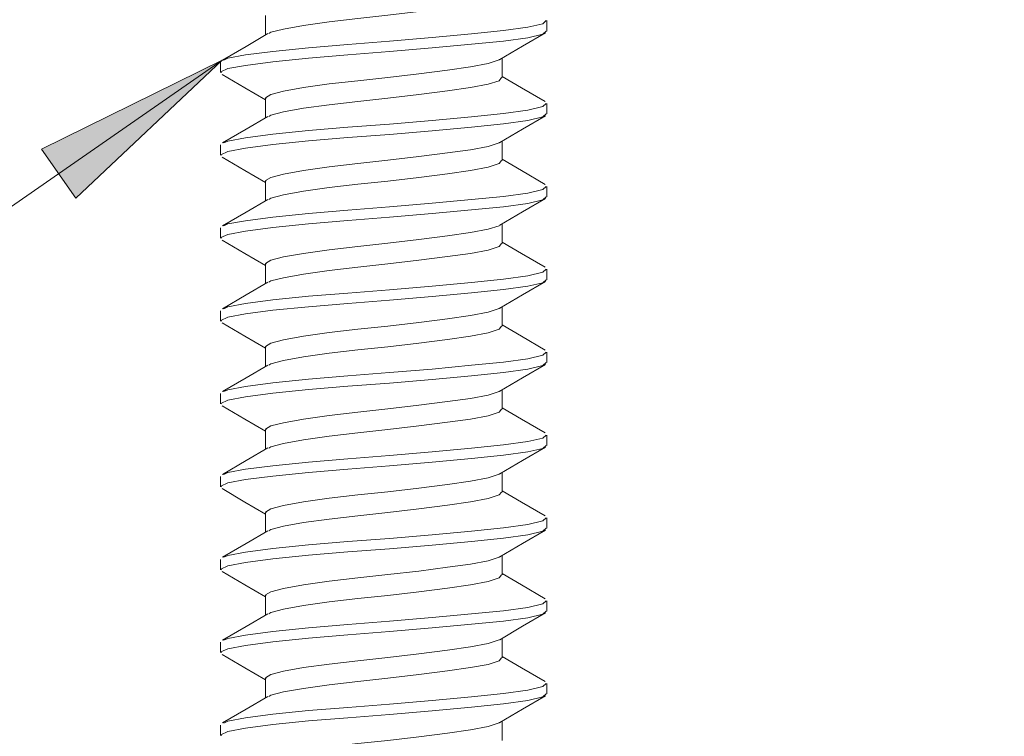
# Model space of a CAD drawing. Units: millimetres. Extents: x 0 to 566, y 0 to 235.
# Drawn here: x 112 to 125, y 40 to 50 of the extents above; entities that cross this region are included whole.
import ezdxf

# ---------------------------------------------------------------- set-up
doc = ezdxf.new("R2010")
doc.units = ezdxf.units.MM
doc.header["$MEASUREMENT"] = 0
doc.layers.add('Francais', color=7, linetype='Continuous', lineweight=0)

msp = doc.modelspace()

# ---------------------------------------------------------------- hatches: boundary and pattern name
at = {"layer": 'Francais', "transparency": 33554687}
h = msp.add_hatch(color=7, dxfattribs=at)
h.dxf.hatch_style = 2
edge = h.paths.add_edge_path()
edge.add_spline(control_points=[(114.707, 49.073), (114.707, 49.073), (112.838, 47.311), (112.838, 47.311), (112.838, 47.311), (112.403, 47.937), (112.403, 47.937)], knot_values=[0, 0, 0, 0, 1, 1, 1, 2, 2, 2, 2], degree=3, periodic=0)
edge.add_line((112.403, 47.937), (114.707, 49.073))
edge = h.paths.add_edge_path()
edge.add_spline(control_points=[(162.461, 164.884), (162.461, 164.884), (160.193, 166.091), (160.193, 166.091), (160.193, 166.091), (160.647, 166.703), (160.647, 166.703)], knot_values=[0, 0, 0, 0, 1, 1, 1, 2, 2, 2, 2], degree=3, periodic=0)
edge.add_line((160.647, 166.703), (162.461, 164.884))
edge = h.paths.add_edge_path()
edge.add_spline(control_points=[(179.869, 102.571), (179.869, 102.571), (179.911, 102.629), (179.911, 102.629), (179.911, 102.629), (179.936, 102.697), (179.936, 102.697), (179.936, 102.697), (179.941, 102.769), (179.941, 102.769), (179.941, 102.769), (179.925, 102.84), (179.925, 102.84), (179.925, 102.84), (179.89, 102.903), (179.89, 102.903), (179.89, 102.903), (179.838, 102.953), (179.838, 102.953), (179.838, 102.953), (179.775, 102.987), (179.775, 102.987), (179.775, 102.987), (179.704, 103.003), (179.704, 103.003), (179.704, 103.003), (179.632, 102.997), (179.632, 102.997), (179.632, 102.997), (179.564, 102.971), (179.564, 102.971), (179.564, 102.971), (179.507, 102.927), (179.507, 102.927), (179.507, 102.927), (179.464, 102.869), (179.464, 102.869), (179.464, 102.869), (179.44, 102.801), (179.44, 102.801), (179.44, 102.801), (179.435, 102.729), (179.435, 102.729), (179.435, 102.729), (179.451, 102.659), (179.451, 102.659), (179.451, 102.659), (179.486, 102.596), (179.486, 102.596), (179.486, 102.596), (179.537, 102.545), (179.537, 102.545), (179.537, 102.545), (179.601, 102.511), (179.601, 102.511), (179.601, 102.511), (179.671, 102.496), (179.671, 102.496), (179.671, 102.496), (179.743, 102.502), (179.743, 102.502), (179.743, 102.502), (179.811, 102.527), (179.811, 102.527), (179.811, 102.527), (179.869, 102.571), (179.869, 102.571), (179.869, 102.571), (179.688, 102.749), (179.688, 102.749)], knot_values=[0, 0, 0, 0, 1, 1, 1, 2, 2, 2, 3, 3, 3, 4, 4, 4, 5, 5, 5, 6, 6, 6, 7, 7, 7, 8, 8, 8, 9, 9, 9, 10, 10, 10, 11, 11, 11, 12, 12, 12, 13, 13, 13, 14, 14, 14, 15, 15, 15, 16, 16, 16, 17, 17, 17, 18, 18, 18, 19, 19, 19, 20, 20, 20, 21, 21, 21, 22, 22, 22, 23, 23, 23, 23], degree=3, periodic=0)
edge.add_line((179.688, 102.749), (179.869, 102.571))
edge = h.paths.add_edge_path()
edge.add_spline(control_points=[(177.502, 131.058), (177.502, 131.058), (177.438, 131.091), (177.438, 131.091), (177.438, 131.091), (177.367, 131.106), (177.367, 131.106), (177.367, 131.106), (177.295, 131.1), (177.295, 131.1), (177.295, 131.1), (177.228, 131.074), (177.228, 131.074), (177.228, 131.074), (177.171, 131.03), (177.171, 131.03), (177.171, 131.03), (177.128, 130.971), (177.128, 130.971), (177.128, 130.971), (177.104, 130.903), (177.104, 130.903), (177.104, 130.903), (177.1, 130.831), (177.1, 130.831), (177.1, 130.831), (177.116, 130.761), (177.116, 130.761), (177.116, 130.761), (177.151, 130.698), (177.151, 130.698), (177.151, 130.698), (177.203, 130.648), (177.203, 130.648), (177.203, 130.648), (177.267, 130.614), (177.267, 130.614), (177.267, 130.614), (177.338, 130.599), (177.338, 130.599), (177.338, 130.599), (177.41, 130.605), (177.41, 130.605), (177.41, 130.605), (177.477, 130.631), (177.477, 130.631), (177.477, 130.631), (177.534, 130.675), (177.534, 130.675), (177.534, 130.675), (177.577, 130.734), (177.577, 130.734), (177.577, 130.734), (177.601, 130.802), (177.601, 130.802), (177.601, 130.802), (177.605, 130.874), (177.605, 130.874), (177.605, 130.874), (177.589, 130.944), (177.589, 130.944), (177.589, 130.944), (177.554, 131.007), (177.554, 131.007), (177.554, 131.007), (177.502, 131.058), (177.502, 131.058), (177.502, 131.058), (177.353, 130.853), (177.353, 130.853)], knot_values=[0, 0, 0, 0, 1, 1, 1, 2, 2, 2, 3, 3, 3, 4, 4, 4, 5, 5, 5, 6, 6, 6, 7, 7, 7, 8, 8, 8, 9, 9, 9, 10, 10, 10, 11, 11, 11, 12, 12, 12, 13, 13, 13, 14, 14, 14, 15, 15, 15, 16, 16, 16, 17, 17, 17, 18, 18, 18, 19, 19, 19, 20, 20, 20, 21, 21, 21, 22, 22, 22, 23, 23, 23, 23], degree=3, periodic=0)
edge.add_line((177.353, 130.853), (177.502, 131.058))
edge = h.paths.add_edge_path()
edge.add_spline(control_points=[(117.158, 111.546), (117.158, 111.546), (117.193, 111.483), (117.193, 111.483), (117.193, 111.483), (117.244, 111.433), (117.244, 111.433), (117.244, 111.433), (117.308, 111.399), (117.308, 111.399), (117.308, 111.399), (117.379, 111.384), (117.379, 111.384), (117.379, 111.384), (117.451, 111.39), (117.451, 111.39), (117.451, 111.39), (117.518, 111.416), (117.518, 111.416), (117.518, 111.416), (117.576, 111.459), (117.576, 111.459), (117.576, 111.459), (117.618, 111.518), (117.618, 111.518), (117.618, 111.518), (117.643, 111.585), (117.643, 111.585), (117.643, 111.585), (117.648, 111.658), (117.648, 111.658), (117.648, 111.658), (117.631, 111.728), (117.631, 111.728), (117.631, 111.728), (117.597, 111.791), (117.597, 111.791), (117.597, 111.791), (117.545, 111.842), (117.545, 111.842), (117.545, 111.842), (117.481, 111.876), (117.481, 111.876), (117.481, 111.876), (117.411, 111.89), (117.411, 111.89), (117.411, 111.89), (117.339, 111.885), (117.339, 111.885), (117.339, 111.885), (117.271, 111.859), (117.271, 111.859), (117.271, 111.859), (117.214, 111.815), (117.214, 111.815), (117.214, 111.815), (117.171, 111.757), (117.171, 111.757), (117.171, 111.757), (117.146, 111.689), (117.146, 111.689), (117.146, 111.689), (117.142, 111.617), (117.142, 111.617), (117.142, 111.617), (117.158, 111.546), (117.158, 111.546), (117.158, 111.546), (117.395, 111.637), (117.395, 111.637)], knot_values=[0, 0, 0, 0, 1, 1, 1, 2, 2, 2, 3, 3, 3, 4, 4, 4, 5, 5, 5, 6, 6, 6, 7, 7, 7, 8, 8, 8, 9, 9, 9, 10, 10, 10, 11, 11, 11, 12, 12, 12, 13, 13, 13, 14, 14, 14, 15, 15, 15, 16, 16, 16, 17, 17, 17, 18, 18, 18, 19, 19, 19, 20, 20, 20, 21, 21, 21, 22, 22, 22, 23, 23, 23, 23], degree=3, periodic=0)
edge.add_line((117.395, 111.637), (117.158, 111.546))

# ---------------------------------------------------------------- linework, layer by layer
at = {"layer": 'Francais', "color": 7, "lineweight": 9}
for points, knots in [([(115.301, 49.413), (115.301, 49.413), (115.328, 49.43), (115.328, 49.43), (115.328, 49.43), (115.489, 49.471), (115.489, 49.471), (115.489, 49.471), (115.745, 49.518), (115.745, 49.518), (115.745, 49.518), (116.073, 49.564), (116.073, 49.564), (116.073, 49.564), (116.437, 49.606), (116.437, 49.606), (116.437, 49.606), (116.823, 49.648), (116.823, 49.648), (116.823, 49.648), (117.218, 49.694), (117.218, 49.694), (117.218, 49.694), (117.582, 49.741), (117.582, 49.741), (117.582, 49.741), (117.879, 49.782), (117.879, 49.782), (117.879, 49.782), (118.103, 49.824), (118.103, 49.824), (118.103, 49.824), (118.243, 49.871), (118.243, 49.871), (118.243, 49.871), (118.273, 49.909), (118.273, 49.909)], [0, 0, 0, 0, 1, 1, 1, 2, 2, 2, 3, 3, 3, 4, 4, 4, 5, 5, 5, 6, 6, 6, 7, 7, 7, 8, 8, 8, 9, 9, 9, 10, 10, 10, 11, 11, 11, 12, 12, 12, 12]), ([(114.729, 49.075), (114.729, 49.075), (114.781, 49.099), (114.781, 49.099), (114.781, 49.099), (115.004, 49.141), (115.004, 49.141), (115.004, 49.141), (115.356, 49.187), (115.356, 49.187), (115.356, 49.187), (115.809, 49.234), (115.809, 49.234), (115.809, 49.234), (116.311, 49.275), (116.311, 49.275), (116.311, 49.275), (116.843, 49.317), (116.843, 49.317), (116.843, 49.317), (117.388, 49.363), (117.388, 49.363), (117.388, 49.363), (117.89, 49.41), (117.89, 49.41), (117.89, 49.41), (118.3, 49.452), (118.3, 49.452), (118.3, 49.452), (118.609, 49.494), (118.609, 49.494), (118.609, 49.494), (118.802, 49.54), (118.802, 49.54), (118.802, 49.54), (118.843, 49.579), (118.843, 49.579)], [0, 0, 0, 0, 1, 1, 1, 2, 2, 2, 3, 3, 3, 4, 4, 4, 5, 5, 5, 6, 6, 6, 7, 7, 7, 8, 8, 8, 9, 9, 9, 10, 10, 10, 11, 11, 11, 12, 12, 12, 12]), ([(114.697, 48.917), (114.697, 48.917), (114.689, 48.925), (114.689, 48.925), (114.689, 48.925), (114.781, 48.966), (114.781, 48.966), (114.781, 48.966), (115.004, 49.008), (115.004, 49.008), (115.004, 49.008), (115.356, 49.055), (115.356, 49.055), (115.356, 49.055), (115.809, 49.101), (115.809, 49.101), (115.809, 49.101), (116.311, 49.143), (116.311, 49.143), (116.311, 49.143), (116.843, 49.185), (116.843, 49.185), (116.843, 49.185), (117.388, 49.231), (117.388, 49.231), (117.388, 49.231), (117.89, 49.278), (117.89, 49.278), (117.89, 49.278), (118.3, 49.319), (118.3, 49.319), (118.3, 49.319), (118.609, 49.361), (118.609, 49.361), (118.609, 49.361), (118.802, 49.407), (118.802, 49.407), (118.802, 49.407), (118.843, 49.446), (118.843, 49.446)], [0, 0, 0, 0, 1, 1, 1, 2, 2, 2, 3, 3, 3, 4, 4, 4, 5, 5, 5, 6, 6, 6, 7, 7, 7, 8, 8, 8, 9, 9, 9, 10, 10, 10, 11, 11, 11, 12, 12, 12, 13, 13, 13, 13]), ([(115.29, 49.413), (115.29, 49.413), (115.013, 49.251), (115.013, 49.251), (115.013, 49.251), (114.712, 49.075), (114.712, 49.075)], [0, 0, 0, 0, 1, 1, 1, 2, 2, 2, 2]), ([(118.251, 49.081), (118.251, 49.081), (118.541, 49.252), (118.541, 49.252), (118.541, 49.252), (118.833, 49.423), (118.833, 49.423)], [0, 0, 0, 0, 1, 1, 1, 2, 2, 2, 2]), ([(115.268, 48.587), (115.268, 48.587), (115.262, 48.594), (115.262, 48.594), (115.262, 48.594), (115.328, 48.636), (115.328, 48.636), (115.328, 48.636), (115.489, 48.678), (115.489, 48.678), (115.489, 48.678), (115.745, 48.724), (115.745, 48.724), (115.745, 48.724), (116.073, 48.771), (116.073, 48.771), (116.073, 48.771), (116.437, 48.812), (116.437, 48.812), (116.437, 48.812), (116.823, 48.854), (116.823, 48.854), (116.823, 48.854), (117.218, 48.9), (117.218, 48.9), (117.218, 48.9), (117.582, 48.947), (117.582, 48.947), (117.582, 48.947), (117.879, 48.989), (117.879, 48.989), (117.879, 48.989), (118.103, 49.03), (118.103, 49.03), (118.103, 49.03), (118.243, 49.077), (118.243, 49.077), (118.243, 49.077), (118.246, 49.081), (118.246, 49.081)], [0, 0, 0, 0, 1, 1, 1, 2, 2, 2, 3, 3, 3, 4, 4, 4, 5, 5, 5, 6, 6, 6, 7, 7, 7, 8, 8, 8, 9, 9, 9, 10, 10, 10, 11, 11, 11, 12, 12, 12, 13, 13, 13, 13]), ([(114.707, 48.893), (114.707, 48.893), (114.998, 48.723), (114.998, 48.723), (114.998, 48.723), (115.26, 48.569), (115.26, 48.569)], [0, 0, 0, 0, 1, 1, 1, 2, 2, 2, 2]), ([(115.301, 48.354), (115.301, 48.354), (115.328, 48.371), (115.328, 48.371), (115.328, 48.371), (115.489, 48.413), (115.489, 48.413), (115.489, 48.413), (115.745, 48.46), (115.745, 48.46), (115.745, 48.46), (116.073, 48.506), (116.073, 48.506), (116.073, 48.506), (116.437, 48.548), (116.437, 48.548), (116.437, 48.548), (116.823, 48.589), (116.823, 48.589), (116.823, 48.589), (117.218, 48.636), (117.218, 48.636), (117.218, 48.636), (117.582, 48.682), (117.582, 48.682), (117.582, 48.682), (117.879, 48.724), (117.879, 48.724), (117.879, 48.724), (118.103, 48.766), (118.103, 48.766), (118.103, 48.766), (118.243, 48.812), (118.243, 48.812), (118.243, 48.812), (118.273, 48.851), (118.273, 48.851)], [0, 0, 0, 0, 1, 1, 1, 2, 2, 2, 3, 3, 3, 4, 4, 4, 5, 5, 5, 6, 6, 6, 7, 7, 7, 8, 8, 8, 9, 9, 9, 10, 10, 10, 11, 11, 11, 12, 12, 12, 12]), ([(118.829, 48.546), (118.829, 48.546), (118.526, 48.723), (118.526, 48.723), (118.526, 48.723), (118.28, 48.867), (118.28, 48.867)], [0, 0, 0, 0, 1, 1, 1, 2, 2, 2, 2]), ([(114.729, 48.017), (114.729, 48.017), (114.781, 48.04), (114.781, 48.04), (114.781, 48.04), (115.004, 48.082), (115.004, 48.082), (115.004, 48.082), (115.356, 48.129), (115.356, 48.129), (115.356, 48.129), (115.809, 48.175), (115.809, 48.175), (115.809, 48.175), (116.311, 48.217), (116.311, 48.217), (116.311, 48.217), (116.843, 48.259), (116.843, 48.259), (116.843, 48.259), (117.388, 48.305), (117.388, 48.305), (117.388, 48.305), (117.89, 48.352), (117.89, 48.352), (117.89, 48.352), (118.3, 48.393), (118.3, 48.393), (118.3, 48.393), (118.609, 48.435), (118.609, 48.435), (118.609, 48.435), (118.802, 48.481), (118.802, 48.481), (118.802, 48.481), (118.843, 48.52), (118.843, 48.52)], [0, 0, 0, 0, 1, 1, 1, 2, 2, 2, 3, 3, 3, 4, 4, 4, 5, 5, 5, 6, 6, 6, 7, 7, 7, 8, 8, 8, 9, 9, 9, 10, 10, 10, 11, 11, 11, 12, 12, 12, 12]), ([(114.697, 47.859), (114.697, 47.859), (114.689, 47.866), (114.689, 47.866), (114.689, 47.866), (114.781, 47.908), (114.781, 47.908), (114.781, 47.908), (115.004, 47.95), (115.004, 47.95), (115.004, 47.95), (115.356, 47.996), (115.356, 47.996), (115.356, 47.996), (115.809, 48.043), (115.809, 48.043), (115.809, 48.043), (116.311, 48.085), (116.311, 48.085), (116.311, 48.085), (116.843, 48.126), (116.843, 48.126), (116.843, 48.126), (117.388, 48.173), (117.388, 48.173), (117.388, 48.173), (117.89, 48.219), (117.89, 48.219), (117.89, 48.219), (118.3, 48.261), (118.3, 48.261), (118.3, 48.261), (118.609, 48.303), (118.609, 48.303), (118.609, 48.303), (118.802, 48.349), (118.802, 48.349), (118.802, 48.349), (118.843, 48.388), (118.843, 48.388)], [0, 0, 0, 0, 1, 1, 1, 2, 2, 2, 3, 3, 3, 4, 4, 4, 5, 5, 5, 6, 6, 6, 7, 7, 7, 8, 8, 8, 9, 9, 9, 10, 10, 10, 11, 11, 11, 12, 12, 12, 13, 13, 13, 13]), ([(115.29, 48.355), (115.29, 48.355), (115.013, 48.193), (115.013, 48.193), (115.013, 48.193), (114.712, 48.017), (114.712, 48.017)], [0, 0, 0, 0, 1, 1, 1, 2, 2, 2, 2]), ([(118.251, 48.023), (118.251, 48.023), (118.541, 48.194), (118.541, 48.194), (118.541, 48.194), (118.833, 48.364), (118.833, 48.364)], [0, 0, 0, 0, 1, 1, 1, 2, 2, 2, 2]), ([(115.268, 47.528), (115.268, 47.528), (115.262, 47.536), (115.262, 47.536), (115.262, 47.536), (115.328, 47.578), (115.328, 47.578), (115.328, 47.578), (115.489, 47.619), (115.489, 47.619), (115.489, 47.619), (115.745, 47.666), (115.745, 47.666), (115.745, 47.666), (116.073, 47.712), (116.073, 47.712), (116.073, 47.712), (116.437, 47.754), (116.437, 47.754), (116.437, 47.754), (116.823, 47.796), (116.823, 47.796), (116.823, 47.796), (117.218, 47.842), (117.218, 47.842), (117.218, 47.842), (117.582, 47.889), (117.582, 47.889), (117.582, 47.889), (117.879, 47.93), (117.879, 47.93), (117.879, 47.93), (118.103, 47.972), (118.103, 47.972), (118.103, 47.972), (118.243, 48.019), (118.243, 48.019), (118.243, 48.019), (118.246, 48.023), (118.246, 48.023)], [0, 0, 0, 0, 1, 1, 1, 2, 2, 2, 3, 3, 3, 4, 4, 4, 5, 5, 5, 6, 6, 6, 7, 7, 7, 8, 8, 8, 9, 9, 9, 10, 10, 10, 11, 11, 11, 12, 12, 12, 13, 13, 13, 13]), ([(114.707, 47.835), (114.707, 47.835), (114.998, 47.665), (114.998, 47.665), (114.998, 47.665), (115.26, 47.511), (115.26, 47.511)], [0, 0, 0, 0, 1, 1, 1, 2, 2, 2, 2]), ([(115.301, 47.296), (115.301, 47.296), (115.328, 47.313), (115.328, 47.313), (115.328, 47.313), (115.489, 47.355), (115.489, 47.355), (115.489, 47.355), (115.745, 47.401), (115.745, 47.401), (115.745, 47.401), (116.073, 47.448), (116.073, 47.448), (116.073, 47.448), (116.437, 47.489), (116.437, 47.489), (116.437, 47.489), (116.823, 47.531), (116.823, 47.531), (116.823, 47.531), (117.218, 47.578), (117.218, 47.578), (117.218, 47.578), (117.582, 47.624), (117.582, 47.624), (117.582, 47.624), (117.879, 47.666), (117.879, 47.666), (117.879, 47.666), (118.103, 47.707), (118.103, 47.707), (118.103, 47.707), (118.243, 47.754), (118.243, 47.754), (118.243, 47.754), (118.273, 47.793), (118.273, 47.793)], [0, 0, 0, 0, 1, 1, 1, 2, 2, 2, 3, 3, 3, 4, 4, 4, 5, 5, 5, 6, 6, 6, 7, 7, 7, 8, 8, 8, 9, 9, 9, 10, 10, 10, 11, 11, 11, 12, 12, 12, 12]), ([(118.829, 47.488), (118.829, 47.488), (118.526, 47.664), (118.526, 47.664), (118.526, 47.664), (118.28, 47.809), (118.28, 47.809)], [0, 0, 0, 0, 1, 1, 1, 2, 2, 2, 2]), ([(114.729, 46.958), (114.729, 46.958), (114.781, 46.982), (114.781, 46.982), (114.781, 46.982), (115.004, 47.024), (115.004, 47.024), (115.004, 47.024), (115.356, 47.07), (115.356, 47.07), (115.356, 47.07), (115.809, 47.117), (115.809, 47.117), (115.809, 47.117), (116.311, 47.158), (116.311, 47.158), (116.311, 47.158), (116.843, 47.2), (116.843, 47.2), (116.843, 47.2), (117.388, 47.247), (117.388, 47.247), (117.388, 47.247), (117.89, 47.293), (117.89, 47.293), (117.89, 47.293), (118.3, 47.335), (118.3, 47.335), (118.3, 47.335), (118.609, 47.377), (118.609, 47.377), (118.609, 47.377), (118.802, 47.423), (118.802, 47.423), (118.802, 47.423), (118.843, 47.462), (118.843, 47.462)], [0, 0, 0, 0, 1, 1, 1, 2, 2, 2, 3, 3, 3, 4, 4, 4, 5, 5, 5, 6, 6, 6, 7, 7, 7, 8, 8, 8, 9, 9, 9, 10, 10, 10, 11, 11, 11, 12, 12, 12, 12]), ([(114.697, 46.8), (114.697, 46.8), (114.689, 46.808), (114.689, 46.808), (114.689, 46.808), (114.781, 46.85), (114.781, 46.85), (114.781, 46.85), (115.004, 46.892), (115.004, 46.892), (115.004, 46.892), (115.356, 46.938), (115.356, 46.938), (115.356, 46.938), (115.809, 46.985), (115.809, 46.985), (115.809, 46.985), (116.311, 47.026), (116.311, 47.026), (116.311, 47.026), (116.843, 47.068), (116.843, 47.068), (116.843, 47.068), (117.388, 47.114), (117.388, 47.114), (117.388, 47.114), (117.89, 47.161), (117.89, 47.161), (117.89, 47.161), (118.3, 47.203), (118.3, 47.203), (118.3, 47.203), (118.609, 47.245), (118.609, 47.245), (118.609, 47.245), (118.802, 47.291), (118.802, 47.291), (118.802, 47.291), (118.843, 47.33), (118.843, 47.33)], [0, 0, 0, 0, 1, 1, 1, 2, 2, 2, 3, 3, 3, 4, 4, 4, 5, 5, 5, 6, 6, 6, 7, 7, 7, 8, 8, 8, 9, 9, 9, 10, 10, 10, 11, 11, 11, 12, 12, 12, 13, 13, 13, 13]), ([(115.29, 47.297), (115.29, 47.297), (115.013, 47.135), (115.013, 47.135), (115.013, 47.135), (114.712, 46.959), (114.712, 46.959)], [0, 0, 0, 0, 1, 1, 1, 2, 2, 2, 2]), ([(118.251, 46.965), (118.251, 46.965), (118.541, 47.136), (118.541, 47.136), (118.541, 47.136), (118.833, 47.306), (118.833, 47.306)], [0, 0, 0, 0, 1, 1, 1, 2, 2, 2, 2]), ([(115.268, 46.47), (115.268, 46.47), (115.262, 46.478), (115.262, 46.478), (115.262, 46.478), (115.328, 46.519), (115.328, 46.519), (115.328, 46.519), (115.489, 46.561), (115.489, 46.561), (115.489, 46.561), (115.745, 46.607), (115.745, 46.607), (115.745, 46.607), (116.073, 46.654), (116.073, 46.654), (116.073, 46.654), (116.437, 46.696), (116.437, 46.696), (116.437, 46.696), (116.823, 46.737), (116.823, 46.737), (116.823, 46.737), (117.218, 46.784), (117.218, 46.784), (117.218, 46.784), (117.582, 46.83), (117.582, 46.83), (117.582, 46.83), (117.879, 46.872), (117.879, 46.872), (117.879, 46.872), (118.103, 46.914), (118.103, 46.914), (118.103, 46.914), (118.243, 46.96), (118.243, 46.96), (118.243, 46.96), (118.246, 46.965), (118.246, 46.965)], [0, 0, 0, 0, 1, 1, 1, 2, 2, 2, 3, 3, 3, 4, 4, 4, 5, 5, 5, 6, 6, 6, 7, 7, 7, 8, 8, 8, 9, 9, 9, 10, 10, 10, 11, 11, 11, 12, 12, 12, 13, 13, 13, 13]), ([(114.707, 46.777), (114.707, 46.777), (114.998, 46.606), (114.998, 46.606), (114.998, 46.606), (115.26, 46.453), (115.26, 46.453)], [0, 0, 0, 0, 1, 1, 1, 2, 2, 2, 2]), ([(115.301, 46.238), (115.301, 46.238), (115.328, 46.255), (115.328, 46.255), (115.328, 46.255), (115.489, 46.296), (115.489, 46.296), (115.489, 46.296), (115.745, 46.343), (115.745, 46.343), (115.745, 46.343), (116.073, 46.389), (116.073, 46.389), (116.073, 46.389), (116.437, 46.431), (116.437, 46.431), (116.437, 46.431), (116.823, 46.473), (116.823, 46.473), (116.823, 46.473), (117.218, 46.519), (117.218, 46.519), (117.218, 46.519), (117.582, 46.566), (117.582, 46.566), (117.582, 46.566), (117.879, 46.607), (117.879, 46.607), (117.879, 46.607), (118.103, 46.649), (118.103, 46.649), (118.103, 46.649), (118.243, 46.696), (118.243, 46.696), (118.243, 46.696), (118.273, 46.734), (118.273, 46.734)], [0, 0, 0, 0, 1, 1, 1, 2, 2, 2, 3, 3, 3, 4, 4, 4, 5, 5, 5, 6, 6, 6, 7, 7, 7, 8, 8, 8, 9, 9, 9, 10, 10, 10, 11, 11, 11, 12, 12, 12, 12]), ([(118.829, 46.43), (118.829, 46.43), (118.526, 46.606), (118.526, 46.606), (118.526, 46.606), (118.28, 46.75), (118.28, 46.75)], [0, 0, 0, 0, 1, 1, 1, 2, 2, 2, 2]), ([(114.729, 45.9), (114.729, 45.9), (114.781, 45.924), (114.781, 45.924), (114.781, 45.924), (115.004, 45.966), (115.004, 45.966), (115.004, 45.966), (115.356, 46.012), (115.356, 46.012), (115.356, 46.012), (115.809, 46.059), (115.809, 46.059), (115.809, 46.059), (116.311, 46.1), (116.311, 46.1), (116.311, 46.1), (116.843, 46.142), (116.843, 46.142), (116.843, 46.142), (117.388, 46.188), (117.388, 46.188), (117.388, 46.188), (117.89, 46.235), (117.89, 46.235), (117.89, 46.235), (118.3, 46.277), (118.3, 46.277), (118.3, 46.277), (118.609, 46.319), (118.609, 46.319), (118.609, 46.319), (118.802, 46.365), (118.802, 46.365), (118.802, 46.365), (118.843, 46.404), (118.843, 46.404)], [0, 0, 0, 0, 1, 1, 1, 2, 2, 2, 3, 3, 3, 4, 4, 4, 5, 5, 5, 6, 6, 6, 7, 7, 7, 8, 8, 8, 9, 9, 9, 10, 10, 10, 11, 11, 11, 12, 12, 12, 12]), ([(114.697, 45.742), (114.697, 45.742), (114.689, 45.75), (114.689, 45.75), (114.689, 45.75), (114.781, 45.791), (114.781, 45.791), (114.781, 45.791), (115.004, 45.833), (115.004, 45.833), (115.004, 45.833), (115.356, 45.88), (115.356, 45.88), (115.356, 45.88), (115.809, 45.926), (115.809, 45.926), (115.809, 45.926), (116.311, 45.968), (116.311, 45.968), (116.311, 45.968), (116.843, 46.01), (116.843, 46.01), (116.843, 46.01), (117.388, 46.056), (117.388, 46.056), (117.388, 46.056), (117.89, 46.103), (117.89, 46.103), (117.89, 46.103), (118.3, 46.144), (118.3, 46.144), (118.3, 46.144), (118.609, 46.186), (118.609, 46.186), (118.609, 46.186), (118.802, 46.232), (118.802, 46.232), (118.802, 46.232), (118.843, 46.271), (118.843, 46.271)], [0, 0, 0, 0, 1, 1, 1, 2, 2, 2, 3, 3, 3, 4, 4, 4, 5, 5, 5, 6, 6, 6, 7, 7, 7, 8, 8, 8, 9, 9, 9, 10, 10, 10, 11, 11, 11, 12, 12, 12, 13, 13, 13, 13]), ([(115.29, 46.238), (115.29, 46.238), (115.013, 46.076), (115.013, 46.076), (115.013, 46.076), (114.712, 45.9), (114.712, 45.9)], [0, 0, 0, 0, 1, 1, 1, 2, 2, 2, 2]), ([(118.251, 45.906), (118.251, 45.906), (118.541, 46.077), (118.541, 46.077), (118.541, 46.077), (118.833, 46.248), (118.833, 46.248)], [0, 0, 0, 0, 1, 1, 1, 2, 2, 2, 2]), ([(115.268, 45.412), (115.268, 45.412), (115.262, 45.419), (115.262, 45.419), (115.262, 45.419), (115.328, 45.461), (115.328, 45.461), (115.328, 45.461), (115.489, 45.503), (115.489, 45.503), (115.489, 45.503), (115.745, 45.549), (115.745, 45.549), (115.745, 45.549), (116.073, 45.596), (116.073, 45.596), (116.073, 45.596), (116.437, 45.637), (116.437, 45.637), (116.437, 45.637), (116.823, 45.679), (116.823, 45.679), (116.823, 45.679), (117.218, 45.725), (117.218, 45.725), (117.218, 45.725), (117.582, 45.772), (117.582, 45.772), (117.582, 45.772), (117.879, 45.814), (117.879, 45.814), (117.879, 45.814), (118.103, 45.855), (118.103, 45.855), (118.103, 45.855), (118.243, 45.902), (118.243, 45.902), (118.243, 45.902), (118.246, 45.906), (118.246, 45.906)], [0, 0, 0, 0, 1, 1, 1, 2, 2, 2, 3, 3, 3, 4, 4, 4, 5, 5, 5, 6, 6, 6, 7, 7, 7, 8, 8, 8, 9, 9, 9, 10, 10, 10, 11, 11, 11, 12, 12, 12, 13, 13, 13, 13]), ([(114.707, 45.718), (114.707, 45.718), (114.998, 45.548), (114.998, 45.548), (114.998, 45.548), (115.26, 45.394), (115.26, 45.394)], [0, 0, 0, 0, 1, 1, 1, 2, 2, 2, 2]), ([(115.301, 45.179), (115.301, 45.179), (115.328, 45.196), (115.328, 45.196), (115.328, 45.196), (115.489, 45.238), (115.489, 45.238), (115.489, 45.238), (115.745, 45.285), (115.745, 45.285), (115.745, 45.285), (116.073, 45.331), (116.073, 45.331), (116.073, 45.331), (116.437, 45.373), (116.437, 45.373), (116.437, 45.373), (116.823, 45.414), (116.823, 45.414), (116.823, 45.414), (117.218, 45.461), (117.218, 45.461), (117.218, 45.461), (117.582, 45.507), (117.582, 45.507), (117.582, 45.507), (117.879, 45.549), (117.879, 45.549), (117.879, 45.549), (118.103, 45.591), (118.103, 45.591), (118.103, 45.591), (118.243, 45.637), (118.243, 45.637), (118.243, 45.637), (118.273, 45.676), (118.273, 45.676)], [0, 0, 0, 0, 1, 1, 1, 2, 2, 2, 3, 3, 3, 4, 4, 4, 5, 5, 5, 6, 6, 6, 7, 7, 7, 8, 8, 8, 9, 9, 9, 10, 10, 10, 11, 11, 11, 12, 12, 12, 12]), ([(118.829, 45.371), (118.829, 45.371), (118.526, 45.548), (118.526, 45.548), (118.526, 45.548), (118.28, 45.692), (118.28, 45.692)], [0, 0, 0, 0, 1, 1, 1, 2, 2, 2, 2]), ([(114.729, 44.842), (114.729, 44.842), (114.781, 44.865), (114.781, 44.865), (114.781, 44.865), (115.004, 44.907), (115.004, 44.907), (115.004, 44.907), (115.356, 44.954), (115.356, 44.954), (115.356, 44.954), (115.809, 45), (115.809, 45), (115.809, 45), (116.311, 45.042), (116.311, 45.042), (116.311, 45.042), (116.843, 45.084), (116.843, 45.084), (116.843, 45.084), (117.388, 45.13), (117.388, 45.13), (117.388, 45.13), (117.89, 45.177), (117.89, 45.177), (117.89, 45.177), (118.3, 45.218), (118.3, 45.218), (118.3, 45.218), (118.609, 45.26), (118.609, 45.26), (118.609, 45.26), (118.802, 45.306), (118.802, 45.306), (118.802, 45.306), (118.843, 45.345), (118.843, 45.345)], [0, 0, 0, 0, 1, 1, 1, 2, 2, 2, 3, 3, 3, 4, 4, 4, 5, 5, 5, 6, 6, 6, 7, 7, 7, 8, 8, 8, 9, 9, 9, 10, 10, 10, 11, 11, 11, 12, 12, 12, 12]), ([(114.697, 44.684), (114.697, 44.684), (114.689, 44.691), (114.689, 44.691), (114.689, 44.691), (114.781, 44.733), (114.781, 44.733), (114.781, 44.733), (115.004, 44.775), (115.004, 44.775), (115.004, 44.775), (115.356, 44.821), (115.356, 44.821), (115.356, 44.821), (115.809, 44.868), (115.809, 44.868), (115.809, 44.868), (116.311, 44.91), (116.311, 44.91), (116.311, 44.91), (116.843, 44.951), (116.843, 44.951), (116.843, 44.951), (117.388, 44.998), (117.388, 44.998), (117.388, 44.998), (117.89, 45.044), (117.89, 45.044), (117.89, 45.044), (118.3, 45.086), (118.3, 45.086), (118.3, 45.086), (118.609, 45.128), (118.609, 45.128), (118.609, 45.128), (118.802, 45.174), (118.802, 45.174), (118.802, 45.174), (118.843, 45.213), (118.843, 45.213)], [0, 0, 0, 0, 1, 1, 1, 2, 2, 2, 3, 3, 3, 4, 4, 4, 5, 5, 5, 6, 6, 6, 7, 7, 7, 8, 8, 8, 9, 9, 9, 10, 10, 10, 11, 11, 11, 12, 12, 12, 13, 13, 13, 13]), ([(115.29, 45.18), (115.29, 45.18), (115.013, 45.018), (115.013, 45.018), (115.013, 45.018), (114.712, 44.842), (114.712, 44.842)], [0, 0, 0, 0, 1, 1, 1, 2, 2, 2, 2]), ([(118.251, 44.848), (118.251, 44.848), (118.541, 45.019), (118.541, 45.019), (118.541, 45.019), (118.833, 45.189), (118.833, 45.189)], [0, 0, 0, 0, 1, 1, 1, 2, 2, 2, 2]), ([(115.268, 44.353), (115.268, 44.353), (115.262, 44.361), (115.262, 44.361), (115.262, 44.361), (115.328, 44.403), (115.328, 44.403), (115.328, 44.403), (115.489, 44.444), (115.489, 44.444), (115.489, 44.444), (115.745, 44.491), (115.745, 44.491), (115.745, 44.491), (116.073, 44.537), (116.073, 44.537), (116.073, 44.537), (116.437, 44.579), (116.437, 44.579), (116.437, 44.579), (116.823, 44.621), (116.823, 44.621), (116.823, 44.621), (117.218, 44.667), (117.218, 44.667), (117.218, 44.667), (117.582, 44.714), (117.582, 44.714), (117.582, 44.714), (117.879, 44.755), (117.879, 44.755), (117.879, 44.755), (118.103, 44.797), (118.103, 44.797), (118.103, 44.797), (118.243, 44.844), (118.243, 44.844), (118.243, 44.844), (118.246, 44.848), (118.246, 44.848)], [0, 0, 0, 0, 1, 1, 1, 2, 2, 2, 3, 3, 3, 4, 4, 4, 5, 5, 5, 6, 6, 6, 7, 7, 7, 8, 8, 8, 9, 9, 9, 10, 10, 10, 11, 11, 11, 12, 12, 12, 13, 13, 13, 13]), ([(114.707, 44.66), (114.707, 44.66), (114.998, 44.49), (114.998, 44.49), (114.998, 44.49), (115.26, 44.336), (115.26, 44.336)], [0, 0, 0, 0, 1, 1, 1, 2, 2, 2, 2]), ([(115.301, 44.121), (115.301, 44.121), (115.328, 44.138), (115.328, 44.138), (115.328, 44.138), (115.489, 44.18), (115.489, 44.18), (115.489, 44.18), (115.745, 44.226), (115.745, 44.226), (115.745, 44.226), (116.073, 44.273), (116.073, 44.273), (116.073, 44.273), (116.437, 44.314), (116.437, 44.314), (116.437, 44.314), (116.823, 44.356), (116.823, 44.356), (116.823, 44.356), (117.218, 44.403), (117.218, 44.403), (117.218, 44.403), (117.582, 44.449), (117.582, 44.449), (117.582, 44.449), (117.879, 44.491), (117.879, 44.491), (117.879, 44.491), (118.103, 44.532), (118.103, 44.532), (118.103, 44.532), (118.243, 44.579), (118.243, 44.579), (118.243, 44.579), (118.273, 44.618), (118.273, 44.618)], [0, 0, 0, 0, 1, 1, 1, 2, 2, 2, 3, 3, 3, 4, 4, 4, 5, 5, 5, 6, 6, 6, 7, 7, 7, 8, 8, 8, 9, 9, 9, 10, 10, 10, 11, 11, 11, 12, 12, 12, 12]), ([(118.829, 44.313), (118.829, 44.313), (118.526, 44.489), (118.526, 44.489), (118.526, 44.489), (118.28, 44.634), (118.28, 44.634)], [0, 0, 0, 0, 1, 1, 1, 2, 2, 2, 2]), ([(114.729, 43.783), (114.729, 43.783), (114.781, 43.807), (114.781, 43.807), (114.781, 43.807), (115.004, 43.849), (115.004, 43.849), (115.004, 43.849), (115.356, 43.895), (115.356, 43.895), (115.356, 43.895), (115.809, 43.942), (115.809, 43.942), (115.809, 43.942), (116.311, 43.983), (116.311, 43.983), (116.311, 43.983), (116.843, 44.025), (116.843, 44.025), (116.843, 44.025), (117.388, 44.072), (117.388, 44.072), (117.388, 44.072), (117.89, 44.118), (117.89, 44.118), (117.89, 44.118), (118.3, 44.16), (118.3, 44.16), (118.3, 44.16), (118.609, 44.202), (118.609, 44.202), (118.609, 44.202), (118.802, 44.248), (118.802, 44.248), (118.802, 44.248), (118.843, 44.287), (118.843, 44.287)], [0, 0, 0, 0, 1, 1, 1, 2, 2, 2, 3, 3, 3, 4, 4, 4, 5, 5, 5, 6, 6, 6, 7, 7, 7, 8, 8, 8, 9, 9, 9, 10, 10, 10, 11, 11, 11, 12, 12, 12, 12]), ([(114.697, 43.625), (114.697, 43.625), (114.689, 43.633), (114.689, 43.633), (114.689, 43.633), (114.781, 43.675), (114.781, 43.675), (114.781, 43.675), (115.004, 43.717), (115.004, 43.717), (115.004, 43.717), (115.356, 43.763), (115.356, 43.763), (115.356, 43.763), (115.809, 43.81), (115.809, 43.81), (115.809, 43.81), (116.311, 43.851), (116.311, 43.851), (116.311, 43.851), (116.843, 43.893), (116.843, 43.893), (116.843, 43.893), (117.388, 43.939), (117.388, 43.939), (117.388, 43.939), (117.89, 43.986), (117.89, 43.986), (117.89, 43.986), (118.3, 44.028), (118.3, 44.028), (118.3, 44.028), (118.609, 44.07), (118.609, 44.07), (118.609, 44.07), (118.802, 44.116), (118.802, 44.116), (118.802, 44.116), (118.843, 44.155), (118.843, 44.155)], [0, 0, 0, 0, 1, 1, 1, 2, 2, 2, 3, 3, 3, 4, 4, 4, 5, 5, 5, 6, 6, 6, 7, 7, 7, 8, 8, 8, 9, 9, 9, 10, 10, 10, 11, 11, 11, 12, 12, 12, 13, 13, 13, 13]), ([(115.29, 44.122), (115.29, 44.122), (115.013, 43.96), (115.013, 43.96), (115.013, 43.96), (114.712, 43.784), (114.712, 43.784)], [0, 0, 0, 0, 1, 1, 1, 2, 2, 2, 2]), ([(118.251, 43.79), (118.251, 43.79), (118.541, 43.961), (118.541, 43.961), (118.541, 43.961), (118.833, 44.131), (118.833, 44.131)], [0, 0, 0, 0, 1, 1, 1, 2, 2, 2, 2]), ([(115.268, 43.295), (115.268, 43.295), (115.262, 43.303), (115.262, 43.303), (115.262, 43.303), (115.328, 43.344), (115.328, 43.344), (115.328, 43.344), (115.489, 43.386), (115.489, 43.386), (115.489, 43.386), (115.745, 43.432), (115.745, 43.432), (115.745, 43.432), (116.073, 43.479), (116.073, 43.479), (116.073, 43.479), (116.437, 43.521), (116.437, 43.521), (116.437, 43.521), (116.823, 43.562), (116.823, 43.562), (116.823, 43.562), (117.218, 43.609), (117.218, 43.609), (117.218, 43.609), (117.582, 43.655), (117.582, 43.655), (117.582, 43.655), (117.879, 43.697), (117.879, 43.697), (117.879, 43.697), (118.103, 43.739), (118.103, 43.739), (118.103, 43.739), (118.243, 43.785), (118.243, 43.785), (118.243, 43.785), (118.246, 43.79), (118.246, 43.79)], [0, 0, 0, 0, 1, 1, 1, 2, 2, 2, 3, 3, 3, 4, 4, 4, 5, 5, 5, 6, 6, 6, 7, 7, 7, 8, 8, 8, 9, 9, 9, 10, 10, 10, 11, 11, 11, 12, 12, 12, 13, 13, 13, 13]), ([(114.707, 43.602), (114.707, 43.602), (114.998, 43.431), (114.998, 43.431), (114.998, 43.431), (115.26, 43.278), (115.26, 43.278)], [0, 0, 0, 0, 1, 1, 1, 2, 2, 2, 2]), ([(115.301, 43.063), (115.301, 43.063), (115.328, 43.08), (115.328, 43.08), (115.328, 43.08), (115.489, 43.121), (115.489, 43.121), (115.489, 43.121), (115.745, 43.168), (115.745, 43.168), (115.745, 43.168), (116.073, 43.214), (116.073, 43.214), (116.073, 43.214), (116.437, 43.256), (116.437, 43.256), (116.437, 43.256), (116.823, 43.298), (116.823, 43.298), (116.823, 43.298), (117.218, 43.344), (117.218, 43.344), (117.218, 43.344), (117.582, 43.391), (117.582, 43.391), (117.582, 43.391), (117.879, 43.432), (117.879, 43.432), (117.879, 43.432), (118.103, 43.474), (118.103, 43.474), (118.103, 43.474), (118.243, 43.521), (118.243, 43.521), (118.243, 43.521), (118.273, 43.559), (118.273, 43.559)], [0, 0, 0, 0, 1, 1, 1, 2, 2, 2, 3, 3, 3, 4, 4, 4, 5, 5, 5, 6, 6, 6, 7, 7, 7, 8, 8, 8, 9, 9, 9, 10, 10, 10, 11, 11, 11, 12, 12, 12, 12]), ([(118.829, 43.255), (118.829, 43.255), (118.526, 43.431), (118.526, 43.431), (118.526, 43.431), (118.28, 43.575), (118.28, 43.575)], [0, 0, 0, 0, 1, 1, 1, 2, 2, 2, 2]), ([(114.729, 42.725), (114.729, 42.725), (114.781, 42.749), (114.781, 42.749), (114.781, 42.749), (115.004, 42.791), (115.004, 42.791), (115.004, 42.791), (115.356, 42.837), (115.356, 42.837), (115.356, 42.837), (115.809, 42.884), (115.809, 42.884), (115.809, 42.884), (116.311, 42.925), (116.311, 42.925), (116.311, 42.925), (116.843, 42.967), (116.843, 42.967), (116.843, 42.967), (117.388, 43.013), (117.388, 43.013), (117.388, 43.013), (117.89, 43.06), (117.89, 43.06), (117.89, 43.06), (118.3, 43.102), (118.3, 43.102), (118.3, 43.102), (118.609, 43.144), (118.609, 43.144), (118.609, 43.144), (118.802, 43.19), (118.802, 43.19), (118.802, 43.19), (118.843, 43.229), (118.843, 43.229)], [0, 0, 0, 0, 1, 1, 1, 2, 2, 2, 3, 3, 3, 4, 4, 4, 5, 5, 5, 6, 6, 6, 7, 7, 7, 8, 8, 8, 9, 9, 9, 10, 10, 10, 11, 11, 11, 12, 12, 12, 12]), ([(114.697, 42.567), (114.697, 42.567), (114.689, 42.575), (114.689, 42.575), (114.689, 42.575), (114.781, 42.616), (114.781, 42.616), (114.781, 42.616), (115.004, 42.658), (115.004, 42.658), (115.004, 42.658), (115.356, 42.705), (115.356, 42.705), (115.356, 42.705), (115.809, 42.751), (115.809, 42.751), (115.809, 42.751), (116.311, 42.793), (116.311, 42.793), (116.311, 42.793), (116.843, 42.835), (116.843, 42.835), (116.843, 42.835), (117.388, 42.881), (117.388, 42.881), (117.388, 42.881), (117.89, 42.928), (117.89, 42.928), (117.89, 42.928), (118.3, 42.969), (118.3, 42.969), (118.3, 42.969), (118.609, 43.011), (118.609, 43.011), (118.609, 43.011), (118.802, 43.057), (118.802, 43.057), (118.802, 43.057), (118.843, 43.096), (118.843, 43.096)], [0, 0, 0, 0, 1, 1, 1, 2, 2, 2, 3, 3, 3, 4, 4, 4, 5, 5, 5, 6, 6, 6, 7, 7, 7, 8, 8, 8, 9, 9, 9, 10, 10, 10, 11, 11, 11, 12, 12, 12, 13, 13, 13, 13]), ([(115.29, 43.063), (115.29, 43.063), (115.013, 42.901), (115.013, 42.901), (115.013, 42.901), (114.712, 42.725), (114.712, 42.725)], [0, 0, 0, 0, 1, 1, 1, 2, 2, 2, 2]), ([(118.251, 42.731), (118.251, 42.731), (118.541, 42.902), (118.541, 42.902), (118.541, 42.902), (118.833, 43.073), (118.833, 43.073)], [0, 0, 0, 0, 1, 1, 1, 2, 2, 2, 2]), ([(115.268, 42.237), (115.268, 42.237), (115.262, 42.244), (115.262, 42.244), (115.262, 42.244), (115.328, 42.286), (115.328, 42.286), (115.328, 42.286), (115.489, 42.328), (115.489, 42.328), (115.489, 42.328), (115.745, 42.374), (115.745, 42.374), (115.745, 42.374), (116.073, 42.421), (116.073, 42.421), (116.073, 42.421), (116.437, 42.462), (116.437, 42.462), (116.437, 42.462), (116.823, 42.504), (116.823, 42.504), (116.823, 42.504), (117.218, 42.55), (117.218, 42.55), (117.218, 42.55), (117.582, 42.597), (117.582, 42.597), (117.582, 42.597), (117.879, 42.639), (117.879, 42.639), (117.879, 42.639), (118.103, 42.68), (118.103, 42.68), (118.103, 42.68), (118.243, 42.727), (118.243, 42.727), (118.243, 42.727), (118.246, 42.731), (118.246, 42.731)], [0, 0, 0, 0, 1, 1, 1, 2, 2, 2, 3, 3, 3, 4, 4, 4, 5, 5, 5, 6, 6, 6, 7, 7, 7, 8, 8, 8, 9, 9, 9, 10, 10, 10, 11, 11, 11, 12, 12, 12, 13, 13, 13, 13]), ([(114.707, 42.543), (114.707, 42.543), (114.998, 42.373), (114.998, 42.373), (114.998, 42.373), (115.26, 42.219), (115.26, 42.219)], [0, 0, 0, 0, 1, 1, 1, 2, 2, 2, 2]), ([(115.301, 42.004), (115.301, 42.004), (115.328, 42.021), (115.328, 42.021), (115.328, 42.021), (115.489, 42.063), (115.489, 42.063), (115.489, 42.063), (115.745, 42.11), (115.745, 42.11), (115.745, 42.11), (116.073, 42.156), (116.073, 42.156), (116.073, 42.156), (116.437, 42.198), (116.437, 42.198), (116.437, 42.198), (116.823, 42.239), (116.823, 42.239), (116.823, 42.239), (117.218, 42.286), (117.218, 42.286), (117.218, 42.286), (117.582, 42.332), (117.582, 42.332), (117.582, 42.332), (117.879, 42.374), (117.879, 42.374), (117.879, 42.374), (118.103, 42.416), (118.103, 42.416), (118.103, 42.416), (118.243, 42.462), (118.243, 42.462), (118.243, 42.462), (118.273, 42.501), (118.273, 42.501)], [0, 0, 0, 0, 1, 1, 1, 2, 2, 2, 3, 3, 3, 4, 4, 4, 5, 5, 5, 6, 6, 6, 7, 7, 7, 8, 8, 8, 9, 9, 9, 10, 10, 10, 11, 11, 11, 12, 12, 12, 12]), ([(118.829, 42.196), (118.829, 42.196), (118.526, 42.373), (118.526, 42.373), (118.526, 42.373), (118.28, 42.517), (118.28, 42.517)], [0, 0, 0, 0, 1, 1, 1, 2, 2, 2, 2]), ([(114.729, 41.667), (114.729, 41.667), (114.781, 41.69), (114.781, 41.69), (114.781, 41.69), (115.004, 41.732), (115.004, 41.732), (115.004, 41.732), (115.356, 41.779), (115.356, 41.779), (115.356, 41.779), (115.809, 41.825), (115.809, 41.825), (115.809, 41.825), (116.311, 41.867), (116.311, 41.867), (116.311, 41.867), (116.843, 41.909), (116.843, 41.909), (116.843, 41.909), (117.388, 41.955), (117.388, 41.955), (117.388, 41.955), (117.89, 42.002), (117.89, 42.002), (117.89, 42.002), (118.3, 42.043), (118.3, 42.043), (118.3, 42.043), (118.609, 42.085), (118.609, 42.085), (118.609, 42.085), (118.802, 42.131), (118.802, 42.131), (118.802, 42.131), (118.843, 42.17), (118.843, 42.17)], [0, 0, 0, 0, 1, 1, 1, 2, 2, 2, 3, 3, 3, 4, 4, 4, 5, 5, 5, 6, 6, 6, 7, 7, 7, 8, 8, 8, 9, 9, 9, 10, 10, 10, 11, 11, 11, 12, 12, 12, 12]), ([(114.697, 41.509), (114.697, 41.509), (114.689, 41.516), (114.689, 41.516), (114.689, 41.516), (114.781, 41.558), (114.781, 41.558), (114.781, 41.558), (115.004, 41.6), (115.004, 41.6), (115.004, 41.6), (115.356, 41.646), (115.356, 41.646), (115.356, 41.646), (115.809, 41.693), (115.809, 41.693), (115.809, 41.693), (116.311, 41.735), (116.311, 41.735), (116.311, 41.735), (116.843, 41.776), (116.843, 41.776), (116.843, 41.776), (117.388, 41.823), (117.388, 41.823), (117.388, 41.823), (117.89, 41.869), (117.89, 41.869), (117.89, 41.869), (118.3, 41.911), (118.3, 41.911), (118.3, 41.911), (118.609, 41.953), (118.609, 41.953), (118.609, 41.953), (118.802, 41.999), (118.802, 41.999), (118.802, 41.999), (118.843, 42.038), (118.843, 42.038)], [0, 0, 0, 0, 1, 1, 1, 2, 2, 2, 3, 3, 3, 4, 4, 4, 5, 5, 5, 6, 6, 6, 7, 7, 7, 8, 8, 8, 9, 9, 9, 10, 10, 10, 11, 11, 11, 12, 12, 12, 13, 13, 13, 13]), ([(115.29, 42.005), (115.29, 42.005), (115.013, 41.843), (115.013, 41.843), (115.013, 41.843), (114.712, 41.667), (114.712, 41.667)], [0, 0, 0, 0, 1, 1, 1, 2, 2, 2, 2]), ([(118.251, 41.673), (118.251, 41.673), (118.541, 41.844), (118.541, 41.844), (118.541, 41.844), (118.833, 42.014), (118.833, 42.014)], [0, 0, 0, 0, 1, 1, 1, 2, 2, 2, 2]), ([(115.268, 41.178), (115.268, 41.178), (115.262, 41.186), (115.262, 41.186), (115.262, 41.186), (115.328, 41.228), (115.328, 41.228), (115.328, 41.228), (115.489, 41.269), (115.489, 41.269), (115.489, 41.269), (115.745, 41.316), (115.745, 41.316), (115.745, 41.316), (116.073, 41.362), (116.073, 41.362), (116.073, 41.362), (116.437, 41.404), (116.437, 41.404), (116.437, 41.404), (116.823, 41.446), (116.823, 41.446), (116.823, 41.446), (117.218, 41.492), (117.218, 41.492), (117.218, 41.492), (117.582, 41.539), (117.582, 41.539), (117.582, 41.539), (117.879, 41.58), (117.879, 41.58), (117.879, 41.58), (118.103, 41.622), (118.103, 41.622), (118.103, 41.622), (118.243, 41.669), (118.243, 41.669), (118.243, 41.669), (118.246, 41.673), (118.246, 41.673)], [0, 0, 0, 0, 1, 1, 1, 2, 2, 2, 3, 3, 3, 4, 4, 4, 5, 5, 5, 6, 6, 6, 7, 7, 7, 8, 8, 8, 9, 9, 9, 10, 10, 10, 11, 11, 11, 12, 12, 12, 13, 13, 13, 13]), ([(114.707, 41.485), (114.707, 41.485), (114.998, 41.315), (114.998, 41.315), (114.998, 41.315), (115.26, 41.161), (115.26, 41.161)], [0, 0, 0, 0, 1, 1, 1, 2, 2, 2, 2]), ([(115.301, 40.946), (115.301, 40.946), (115.328, 40.963), (115.328, 40.963), (115.328, 40.963), (115.489, 41.005), (115.489, 41.005), (115.489, 41.005), (115.745, 41.051), (115.745, 41.051), (115.745, 41.051), (116.073, 41.098), (116.073, 41.098), (116.073, 41.098), (116.437, 41.139), (116.437, 41.139), (116.437, 41.139), (116.823, 41.181), (116.823, 41.181), (116.823, 41.181), (117.218, 41.228), (117.218, 41.228), (117.218, 41.228), (117.582, 41.274), (117.582, 41.274), (117.582, 41.274), (117.879, 41.316), (117.879, 41.316), (117.879, 41.316), (118.103, 41.357), (118.103, 41.357), (118.103, 41.357), (118.243, 41.404), (118.243, 41.404), (118.243, 41.404), (118.273, 41.443), (118.273, 41.443)], [0, 0, 0, 0, 1, 1, 1, 2, 2, 2, 3, 3, 3, 4, 4, 4, 5, 5, 5, 6, 6, 6, 7, 7, 7, 8, 8, 8, 9, 9, 9, 10, 10, 10, 11, 11, 11, 12, 12, 12, 12]), ([(118.829, 41.138), (118.829, 41.138), (118.526, 41.314), (118.526, 41.314), (118.526, 41.314), (118.28, 41.459), (118.28, 41.459)], [0, 0, 0, 0, 1, 1, 1, 2, 2, 2, 2]), ([(114.729, 40.608), (114.729, 40.608), (114.781, 40.632), (114.781, 40.632), (114.781, 40.632), (115.004, 40.674), (115.004, 40.674), (115.004, 40.674), (115.356, 40.72), (115.356, 40.72), (115.356, 40.72), (115.809, 40.767), (115.809, 40.767), (115.809, 40.767), (116.311, 40.808), (116.311, 40.808), (116.311, 40.808), (116.843, 40.85), (116.843, 40.85), (116.843, 40.85), (117.388, 40.897), (117.388, 40.897), (117.388, 40.897), (117.89, 40.943), (117.89, 40.943), (117.89, 40.943), (118.3, 40.985), (118.3, 40.985), (118.3, 40.985), (118.609, 41.027), (118.609, 41.027), (118.609, 41.027), (118.802, 41.073), (118.802, 41.073), (118.802, 41.073), (118.843, 41.112), (118.843, 41.112)], [0, 0, 0, 0, 1, 1, 1, 2, 2, 2, 3, 3, 3, 4, 4, 4, 5, 5, 5, 6, 6, 6, 7, 7, 7, 8, 8, 8, 9, 9, 9, 10, 10, 10, 11, 11, 11, 12, 12, 12, 12]), ([(114.697, 40.45), (114.697, 40.45), (114.689, 40.458), (114.689, 40.458), (114.689, 40.458), (114.781, 40.5), (114.781, 40.5), (114.781, 40.5), (115.004, 40.542), (115.004, 40.542), (115.004, 40.542), (115.356, 40.588), (115.356, 40.588), (115.356, 40.588), (115.809, 40.635), (115.809, 40.635), (115.809, 40.635), (116.311, 40.676), (116.311, 40.676), (116.311, 40.676), (116.843, 40.718), (116.843, 40.718), (116.843, 40.718), (117.388, 40.764), (117.388, 40.764), (117.388, 40.764), (117.89, 40.811), (117.89, 40.811), (117.89, 40.811), (118.3, 40.853), (118.3, 40.853), (118.3, 40.853), (118.609, 40.895), (118.609, 40.895), (118.609, 40.895), (118.802, 40.941), (118.802, 40.941), (118.802, 40.941), (118.843, 40.98), (118.843, 40.98)], [0, 0, 0, 0, 1, 1, 1, 2, 2, 2, 3, 3, 3, 4, 4, 4, 5, 5, 5, 6, 6, 6, 7, 7, 7, 8, 8, 8, 9, 9, 9, 10, 10, 10, 11, 11, 11, 12, 12, 12, 13, 13, 13, 13]), ([(115.29, 40.947), (115.29, 40.947), (115.013, 40.785), (115.013, 40.785), (115.013, 40.785), (114.712, 40.609), (114.712, 40.609)], [0, 0, 0, 0, 1, 1, 1, 2, 2, 2, 2]), ([(118.251, 40.615), (118.251, 40.615), (118.541, 40.786), (118.541, 40.786), (118.541, 40.786), (118.833, 40.956), (118.833, 40.956)], [0, 0, 0, 0, 1, 1, 1, 2, 2, 2, 2]), ([(115.268, 40.12), (115.268, 40.12), (115.262, 40.128), (115.262, 40.128), (115.262, 40.128), (115.328, 40.169), (115.328, 40.169), (115.328, 40.169), (115.489, 40.211), (115.489, 40.211), (115.489, 40.211), (115.745, 40.257), (115.745, 40.257), (115.745, 40.257), (116.073, 40.304), (116.073, 40.304), (116.073, 40.304), (116.437, 40.346), (116.437, 40.346), (116.437, 40.346), (116.823, 40.387), (116.823, 40.387), (116.823, 40.387), (117.218, 40.434), (117.218, 40.434), (117.218, 40.434), (117.582, 40.48), (117.582, 40.48), (117.582, 40.48), (117.879, 40.522), (117.879, 40.522), (117.879, 40.522), (118.103, 40.564), (118.103, 40.564), (118.103, 40.564), (118.243, 40.61), (118.243, 40.61), (118.243, 40.61), (118.246, 40.615), (118.246, 40.615)], [0, 0, 0, 0, 1, 1, 1, 2, 2, 2, 3, 3, 3, 4, 4, 4, 5, 5, 5, 6, 6, 6, 7, 7, 7, 8, 8, 8, 9, 9, 9, 10, 10, 10, 11, 11, 11, 12, 12, 12, 13, 13, 13, 13])]:
    msp.add_open_spline(points, degree=3, knots=knots, dxfattribs=at)
for points in [[(115.26, 49.645), (115.26, 49.645), (115.26, 49.396), (115.26, 49.396)], [(118.853, 49.446), (118.853, 49.446), (118.853, 49.579), (118.853, 49.579)], [(114.687, 49.049), (114.687, 49.049), (114.687, 48.917), (114.687, 48.917)], [(118.28, 48.851), (118.28, 48.851), (118.28, 49.098), (118.28, 49.098)], [(115.26, 48.587), (115.26, 48.587), (115.26, 48.338), (115.26, 48.338)], [(118.853, 48.388), (118.853, 48.388), (118.853, 48.52), (118.853, 48.52)], [(118.28, 47.793), (118.28, 47.793), (118.28, 48.04), (118.28, 48.04)], [(114.687, 47.991), (114.687, 47.991), (114.687, 47.859), (114.687, 47.859)], [(115.26, 47.528), (115.26, 47.528), (115.26, 47.279), (115.26, 47.279)], [(118.853, 47.33), (118.853, 47.33), (118.853, 47.462), (118.853, 47.462)], [(114.687, 46.933), (114.687, 46.933), (114.687, 46.8), (114.687, 46.8)], [(118.28, 46.734), (118.28, 46.734), (118.28, 46.982), (118.28, 46.982)], [(115.26, 46.47), (115.26, 46.47), (115.26, 46.221), (115.26, 46.221)], [(118.853, 46.271), (118.853, 46.271), (118.853, 46.404), (118.853, 46.404)], [(114.687, 45.874), (114.687, 45.874), (114.687, 45.742), (114.687, 45.742)], [(118.28, 45.676), (118.28, 45.676), (118.28, 45.923), (118.28, 45.923)], [(115.26, 45.412), (115.26, 45.412), (115.26, 45.163), (115.26, 45.163)], [(118.853, 45.213), (118.853, 45.213), (118.853, 45.345), (118.853, 45.345)], [(114.687, 44.816), (114.687, 44.816), (114.687, 44.684), (114.687, 44.684)], [(118.28, 44.618), (118.28, 44.618), (118.28, 44.865), (118.28, 44.865)], [(115.26, 44.353), (115.26, 44.353), (115.26, 44.104), (115.26, 44.104)], [(118.853, 44.155), (118.853, 44.155), (118.853, 44.287), (118.853, 44.287)], [(114.687, 43.758), (114.687, 43.758), (114.687, 43.625), (114.687, 43.625)], [(118.28, 43.559), (118.28, 43.559), (118.28, 43.807), (118.28, 43.807)], [(115.26, 43.295), (115.26, 43.295), (115.26, 43.046), (115.26, 43.046)], [(118.853, 43.096), (118.853, 43.096), (118.853, 43.229), (118.853, 43.229)], [(118.28, 42.501), (118.28, 42.501), (118.28, 42.748), (118.28, 42.748)], [(114.687, 42.699), (114.687, 42.699), (114.687, 42.567), (114.687, 42.567)], [(115.26, 42.237), (115.26, 42.237), (115.26, 41.988), (115.26, 41.988)], [(118.853, 42.038), (118.853, 42.038), (118.853, 42.17), (118.853, 42.17)], [(114.687, 41.641), (114.687, 41.641), (114.687, 41.509), (114.687, 41.509)], [(118.28, 41.443), (118.28, 41.443), (118.28, 41.69), (118.28, 41.69)], [(115.26, 41.178), (115.26, 41.178), (115.26, 40.929), (115.26, 40.929)], [(118.853, 40.98), (118.853, 40.98), (118.853, 41.112), (118.853, 41.112)], [(118.28, 40.384), (118.28, 40.384), (118.28, 40.632), (118.28, 40.632)], [(114.687, 40.583), (114.687, 40.583), (114.687, 40.45), (114.687, 40.45)]]:
    msp.add_open_spline(points, degree=3, dxfattribs=at)
at = {"layer": 'Francais', "color": 7, "lineweight": 5}
msp.add_open_spline([(102.89, 40.868), (102.89, 40.868), (114.707, 49.073), (114.707, 49.073)], degree=3, dxfattribs=at)
msp.add_open_spline([(114.707, 49.073), (114.707, 49.073), (112.838, 47.311), (112.838, 47.311), (112.838, 47.311), (112.403, 47.937), (112.403, 47.937), (112.403, 47.937), (114.707, 49.073), (114.707, 49.073)], degree=3, knots=[0, 0, 0, 0, 1, 1, 1, 2, 2, 2, 3, 3, 3, 3], dxfattribs=at)
at = {"layer": 'Francais'}
msp.add_open_spline([(114.707, 49.073), (114.707, 49.073), (112.838, 47.311), (112.838, 47.311), (112.838, 47.311), (112.403, 47.937), (112.403, 47.937)], degree=3, knots=[0, 0, 0, 0, 1, 1, 1, 2, 2, 2, 2], dxfattribs=at)

doc.saveas('drawing.dxf')
